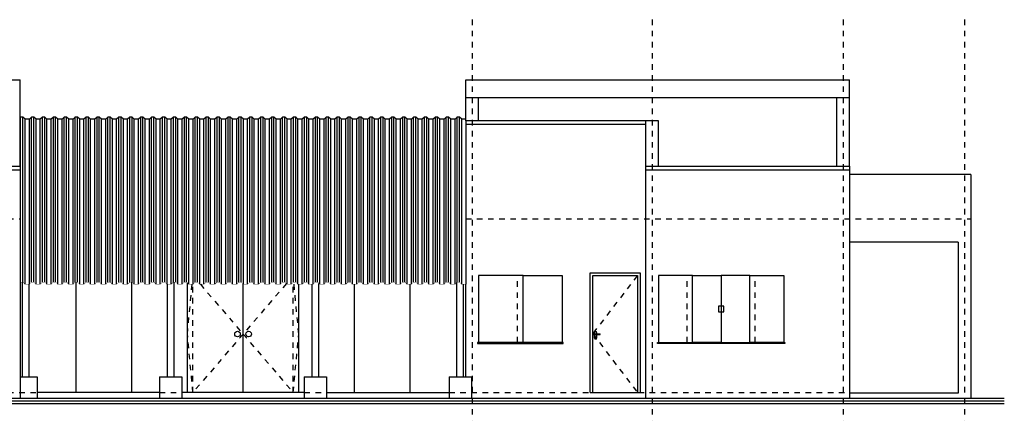
# Model space of a CAD drawing. Units: millimetres. Extents: x 118 to 195, y 95 to 208.
# Drawn here: x 146 to 163, y 201 to 208 of the extents above; entities that cross this region are included whole.
import ezdxf

# ---------------------------------------------------------------- set-up
doc = ezdxf.new("R2010")
doc.units = ezdxf.units.MM
doc.header["$LTSCALE"] = 0.025
for name, pattern in [('0258-11_BASE$0$DASHDOT', [25.4, 12.7, -6.35, 0, -6.35]), ('0258-11_BASE$0$HIDDEN', [9.525, 6.35, -3.175]), ('0258-11_BASE$0$HIDDEN2', [4.7625, 3.175, -1.5875])]:
    doc.linetypes.add(name, pattern=pattern)
for name, color, linetype in [('0258-11_BASE$0$ARQ-alvenaria', 31, 'Continuous'), ('0258-11_BASE$0$ARQ-caixilho', 252, 'Continuous'), ('0258-11_BASE$0$ARQ-detalhe bloco', 252, 'Continuous'), ('0258-11_BASE$0$ARQ-eixos', 252, '0258-11_BASE$0$DASHDOT'), ('0258-11_BASE$0$ARQ-piso', 252, 'Continuous'), ('0258-11_BASE$0$ARQ-projeção 1', 252, '0258-11_BASE$0$HIDDEN2'), ('0258-11_BASE$0$ARQ-vista 0', 252, 'Continuous'), ('0258-11_BASE$0$ARQ-vista 1', 252, 'Continuous'), ('0258-11_BASE$0$ARQ-vista 2', 252, 'Continuous'), ('0258-11_BASE$0$ARQ-vista 3', 252, 'Continuous'), ('ELETRODUTO EMB.', 4, 'Continuous')]:
    doc.layers.add(name, color=color, linetype=linetype)

# ---------------------------------------------------------------- blocks, each defined once
blk = doc.blocks.new('0258-11_BASE$0$LR 40 - Perfilor CORTE')
at = {"ltscale": 0.5, "const_width": 0.005}
blk.add_lwpolyline([(1.031, 0.035), (1.026, 0.04), (1.006, 0.04), (0.986, 0.04), (0.946, 0), (0.87, 0), (0.83, 0.04), (0.81, 0.04), (0.79, 0.04), (0.75, 0), (0.674, 0), (0.634, 0.04), (0.614, 0.04), (0.594, 0.04), (0.554, 0), (0.478, 0), (0.438, 0.04), (0.418, 0.04), (0.398, 0.04), (0.358, 0), (0.282, 0), (0.242, 0.04), (0.222, 0.04), (0.202, 0.04), (0.162, 0), (0.086, 0), (0.046, 0.04), (0.026, 0.04), (0.006, 0.04), (0, 0.035)], dxfattribs=at)
blk = doc.blocks.new('0258-11_BASE$0$Cx 1 Vista')
at = {"layer": '0258-11_BASE$0$ARQ-caixilho'}
for points in [[(0, 0), (0.6125, 0), (0.6125, 1.2), (0, 1.2)], [(0.6125, 1.2), (1.125, 1.2), (1.125, 0), (0.6125, 0)], [(1.6375, 1.2), (1.125, 1.2), (1.125, 0), (1.6375, 0)], [(2.25, 0), (1.6375, 0), (1.6375, 1.2), (2.25, 1.2)], [(1.075, 0.55), (1.175, 0.55), (1.175, 0.65), (1.075, 0.65)]]:
    blk.add_lwpolyline(points, close=True, dxfattribs=at)
at = {"layer": '0258-11_BASE$0$ARQ-detalhe bloco', "linetype": '0258-11_BASE$0$HIDDEN', "ltscale": 0.01}
for p, q in [((0.5125, 0), (0.5125, 1.2)), ((1.7375, 0), (1.7375, 1.2))]:
    blk.add_line(p, q, dxfattribs=at)
blk = doc.blocks.new('0258-11_BASE$0$PM80 ELEV')
for points in [[(-0.05, 0), (-0.05, 2.15), (0.85, 2.15), (0.85, 0)], [(0, 0), (0, 2.1), (0.8, 2.1), (0.8, 0)]]:
    blk.add_lwpolyline(points)
at = {"layer": '0258-11_BASE$0$ARQ-detalhe bloco', "color": 31}
for p, q in [((0.069, 1.079), (0.069, 1.059)), ((0.04, 1.06), (0.131, 1.055)), ((0.04, 1.04), (0.131, 1.045)), ((0.131, 1.045), (0.131, 1.055))]:
    blk.add_line(p, q, dxfattribs=at)
at = {"layer": '0258-11_BASE$0$ARQ-detalhe bloco', "linetype": '0258-11_BASE$0$HIDDEN', "ltscale": 0.01}
blk.add_lwpolyline([(0.8, 2.1), (0, 1.058), (0.8, 0)], dxfattribs=at)
at = {"layer": '0258-11_BASE$0$ARQ-detalhe bloco', "color": 31}
for points in [[(0.031, 0.976), (0.031, 1.079)], [(0.041, 1.098), (0.059, 1.098)], [(0.059, 0.958), (0.041, 0.958)], [(0.069, 1.041), (0.069, 0.976)]]:
    blk.add_lwpolyline(points, dxfattribs=at)
blk.add_lwpolyline([(0.044, 0.991, -1.223388), (0.056, 0.991), (0.056, 0.971), (0.044, 0.971)], format="xyb", close=True, dxfattribs=at)
blk.add_lwpolyline([(0.049, 0.979), (0.05, 0.98), (0.05, 0.981), (0.049, 0.981), (0.049, 0.983), (0.05, 0.984), (0.05, 0.985), (0.049, 0.985), (0.049, 0.987), (0.051, 0.987), (0.051, 0.985), (0.051, 0.985), (0.051, 0.984), (0.051, 0.983), (0.051, 0.981), (0.051, 0.981), (0.051, 0.98), (0.051, 0.979), (0.051, 0.977), (0.051, 0.977), (0.051, 0.976), (0.051, 0.976), (0.051, 0.975), (0.049, 0.975), (0.049, 0.976), (0.05, 0.976), (0.05, 0.977), (0.049, 0.977)], close=True, dxfattribs=at)
for centre, radius, start, end in [((0.061, 1.074), 0.0306, 130.063, 170.45), ((0.039, 1.074), 0.0306, 9.55, 49.937), ((0.061, 0.981), 0.0306, 189.55, 229.937), ((0.057, 1.05), 0.0198, 149.6135, 210.3865), ((0.039, 0.981), 0.0306, 310.063, 350.45)]:
    blk.add_arc(centre, radius, start, end, dxfattribs=at)
blk = doc.blocks.new('0258-11_BASE$0$Cx 3 Vista')
at = {"layer": '0258-11_BASE$0$ARQ-caixilho'}
for points in [[(0, 0), (0.8, 0), (0.8, 1.2), (0, 1.2)], [(0.8, 1.2), (1.5, 1.2), (1.5, 0), (0.8, 0)]]:
    blk.add_lwpolyline(points, close=True, dxfattribs=at)
at = {"layer": '0258-11_BASE$0$ARQ-detalhe bloco', "linetype": '0258-11_BASE$0$HIDDEN', "ltscale": 0.01}
blk.add_line((0.7, 0), (0.7, 1.2), dxfattribs=at)
blk = doc.blocks.new('0258-11_BASE')
at = {"layer": '0258-11_BASE$0$ARQ-alvenaria'}
for p, q in [((-1.715, 81.512), (25.975, 81.512)), ((-1.715, 81.512), (25.975, 81.512)), ((-1.715, 81.462), (25.975, 81.462)), ((-1.715, 81.462), (25.975, 81.462))]:
    blk.add_line(p, q, dxfattribs=at)
at = {"layer": '0258-11_BASE$0$ARQ-eixos', "ltscale": 0.05}
for p, q in [((16.42, 88.364), (16.42, 81.162)), ((16.42, 88.364), (16.42, 81.162)), ((19.65, 88.364), (19.65, 81.162)), ((19.65, 88.364), (19.65, 81.162)), ((23.08, 88.364), (23.08, 81.162)), ((23.08, 88.364), (23.08, 81.162)), ((25.26, 88.364), (25.26, 81.162)), ((25.26, 88.364), (25.26, 81.162))]:
    blk.add_line(p, q, dxfattribs=at)
at = {"layer": '0258-11_BASE$0$ARQ-piso'}
blk.add_line((-1.715, 81.562), (25.975, 81.562), dxfattribs=at)
blk.add_line((-1.715, 81.562), (25.975, 81.562), dxfattribs=at)
at = {"layer": '0258-11_BASE$0$ARQ-projeção 1', "ltscale": 0.05}
for p, q in [((-0.115, 84.782), (8.305, 84.782)), ((-0.115, 84.782), (8.305, 84.782)), ((16.305, 84.782), (25.375, 84.782)), ((16.305, 84.782), (25.375, 84.782)), ((-0.115, 81.662), (8.605, 81.662)), ((-0.115, 81.662), (8.605, 81.662)), ((10.805, 81.662), (11.205, 81.662)), ((13.405, 81.662), (13.805, 81.662)), ((16.005, 81.662), (23.195, 81.662))]:
    blk.add_line(p, q, dxfattribs=at)
at = {"layer": '0258-11_BASE$0$ARQ-vista 0'}
for p, q in [((3.115, 87.282), (8.305, 87.282)), ((3.115, 87.282), (8.305, 87.282)), ((8.305, 85.729), (8.305, 87.282)), ((8.305, 85.729), (8.305, 87.282)), ((16.305, 87.282), (23.195, 87.282)), ((16.305, 86.546), (16.305, 87.282)), ((16.305, 87.282), (23.195, 87.282)), ((16.305, 86.546), (16.305, 87.282)), ((23.195, 85.729), (23.195, 87.282)), ((23.195, 85.729), (23.195, 87.282)), ((23.195, 86.961), (16.305, 86.961)), ((23.195, 86.961), (16.305, 86.961)), ((16.535, 86.546), (16.535, 86.961)), ((16.535, 86.546), (16.535, 86.961)), ((22.965, 85.729), (22.965, 86.961)), ((22.965, 85.729), (22.965, 86.961))]:
    blk.add_line(p, q, dxfattribs=at)
at = {"layer": '0258-11_BASE$0$ARQ-vista 1', "ltscale": 0.5}
for p, q in [((8.311, 83.647), (8.311, 86.613)), ((8.311, 83.647), (8.311, 86.613)), ((8.351, 83.647), (8.351, 86.613)), ((8.351, 83.647), (8.351, 86.613)), ((8.391, 83.607), (8.391, 86.573)), ((8.391, 83.607), (8.391, 86.573)), ((8.467, 83.607), (8.467, 86.573)), ((8.467, 83.607), (8.467, 86.573)), ((8.507, 83.647), (8.507, 86.613)), ((8.507, 83.647), (8.507, 86.613)), ((8.547, 83.647), (8.547, 86.613)), ((8.547, 83.647), (8.547, 86.613)), ((8.587, 83.607), (8.587, 86.573)), ((8.587, 83.607), (8.587, 86.573)), ((8.663, 83.607), (8.663, 86.573)), ((8.663, 83.607), (8.663, 86.573)), ((8.703, 83.647), (8.703, 86.613)), ((8.703, 83.647), (8.703, 86.613)), ((8.743, 83.647), (8.743, 86.613)), ((8.743, 83.647), (8.743, 86.613)), ((8.783, 83.607), (8.783, 86.573)), ((8.783, 83.607), (8.783, 86.573)), ((8.859, 83.607), (8.859, 86.573)), ((8.859, 83.607), (8.859, 86.573)), ((8.899, 83.647), (8.899, 86.613)), ((8.899, 83.647), (8.899, 86.613)), ((8.939, 83.647), (8.939, 86.613)), ((8.939, 83.647), (8.939, 86.613)), ((8.979, 83.607), (8.979, 86.573)), ((8.979, 83.607), (8.979, 86.573)), ((9.055, 83.607), (9.055, 86.573)), ((9.055, 83.607), (9.055, 86.573)), ((9.095, 83.647), (9.095, 86.613)), ((9.095, 83.647), (9.095, 86.613)), ((9.135, 83.647), (9.135, 86.613)), ((9.135, 83.647), (9.135, 86.613)), ((9.175, 83.607), (9.175, 86.573)), ((9.175, 83.607), (9.175, 86.573)), ((9.251, 83.607), (9.251, 86.573)), ((9.251, 83.607), (9.251, 86.573)), ((9.291, 83.647), (9.291, 86.613)), ((9.291, 83.647), (9.291, 86.613)), ((9.331, 83.647), (9.331, 86.613)), ((9.331, 83.647), (9.331, 86.613)), ((9.371, 83.607), (9.371, 86.573)), ((9.371, 83.607), (9.371, 86.573)), ((9.447, 83.607), (9.447, 86.573)), ((9.447, 83.607), (9.447, 86.573)), ((9.487, 83.647), (9.487, 86.613)), ((9.487, 83.647), (9.487, 86.613)), ((9.527, 83.647), (9.527, 86.613)), ((9.527, 83.647), (9.527, 86.613)), ((9.567, 83.607), (9.567, 86.573)), ((9.567, 83.607), (9.567, 86.573)), ((9.643, 83.607), (9.643, 86.573)), ((9.643, 83.607), (9.643, 86.573)), ((9.683, 83.647), (9.683, 86.613)), ((9.683, 83.647), (9.683, 86.613)), ((9.723, 83.647), (9.723, 86.613)), ((9.723, 83.647), (9.723, 86.613)), ((9.763, 83.607), (9.763, 86.573)), ((9.763, 83.607), (9.763, 86.573)), ((9.839, 83.607), (9.839, 86.573)), ((9.839, 83.607), (9.839, 86.573)), ((9.879, 83.647), (9.879, 86.613)), ((9.879, 83.647), (9.879, 86.613)), ((9.919, 83.647), (9.919, 86.613)), ((9.919, 83.647), (9.919, 86.613)), ((9.959, 83.607), (9.959, 86.573)), ((9.959, 83.607), (9.959, 86.573)), ((10.035, 83.607), (10.035, 86.573)), ((10.035, 83.607), (10.035, 86.573)), ((10.075, 83.647), (10.075, 86.613)), ((10.075, 83.647), (10.075, 86.613)), ((10.115, 83.647), (10.115, 86.613)), ((10.115, 83.647), (10.115, 86.613)), ((10.155, 83.607), (10.155, 86.573)), ((10.155, 83.607), (10.155, 86.573)), ((10.231, 83.607), (10.231, 86.573)), ((10.231, 83.607), (10.231, 86.573)), ((10.271, 83.647), (10.271, 86.613)), ((10.271, 83.647), (10.271, 86.613)), ((10.311, 83.647), (10.311, 86.613)), ((10.311, 83.647), (10.311, 86.613)), ((10.351, 83.607), (10.351, 86.573)), ((10.351, 83.607), (10.351, 86.573)), ((10.427, 83.607), (10.427, 86.573)), ((10.427, 83.607), (10.427, 86.573)), ((10.467, 83.647), (10.467, 86.613)), ((10.467, 83.647), (10.467, 86.613)), ((10.507, 83.647), (10.507, 86.613)), ((10.507, 83.647), (10.507, 86.613)), ((10.547, 83.607), (10.547, 86.573)), ((10.547, 83.607), (10.547, 86.573)), ((10.623, 83.607), (10.623, 86.573)), ((10.623, 83.607), (10.623, 86.573)), ((10.663, 83.647), (10.663, 86.613)), ((10.663, 83.647), (10.663, 86.613)), ((10.703, 83.647), (10.703, 86.613)), ((10.703, 83.647), (10.703, 86.613)), ((10.743, 83.607), (10.743, 86.573)), ((10.743, 83.607), (10.743, 86.573)), ((10.819, 83.607), (10.819, 86.573)), ((10.819, 83.607), (10.819, 86.573)), ((10.859, 83.647), (10.859, 86.613)), ((10.859, 83.647), (10.859, 86.613)), ((10.899, 83.647), (10.899, 86.613)), ((10.899, 83.647), (10.899, 86.613)), ((10.939, 83.607), (10.939, 86.573)), ((10.939, 83.607), (10.939, 86.573)), ((11.015, 83.607), (11.015, 86.573)), ((11.015, 83.607), (11.015, 86.573)), ((11.055, 83.647), (11.055, 86.613)), ((11.055, 83.647), (11.055, 86.613)), ((11.095, 83.647), (11.095, 86.613)), ((11.095, 83.647), (11.095, 86.613)), ((11.135, 83.607), (11.135, 86.573)), ((11.135, 83.607), (11.135, 86.573)), ((11.211, 83.607), (11.211, 86.573)), ((11.211, 83.607), (11.211, 86.573)), ((11.251, 83.647), (11.251, 86.613)), ((11.251, 83.647), (11.251, 86.613)), ((11.291, 83.647), (11.291, 86.613)), ((11.291, 83.647), (11.291, 86.613)), ((11.331, 83.607), (11.331, 86.573)), ((11.331, 83.607), (11.331, 86.573)), ((11.407, 83.607), (11.407, 86.573)), ((11.407, 83.607), (11.407, 86.573)), ((11.447, 83.647), (11.447, 86.613)), ((11.447, 83.647), (11.447, 86.613)), ((11.487, 83.647), (11.487, 86.613)), ((11.487, 83.647), (11.487, 86.613)), ((11.527, 83.607), (11.527, 86.573)), ((11.527, 83.607), (11.527, 86.573)), ((11.603, 83.607), (11.603, 86.573)), ((11.603, 83.607), (11.603, 86.573)), ((11.643, 83.647), (11.643, 86.613)), ((11.643, 83.647), (11.643, 86.613)), ((11.683, 83.647), (11.683, 86.613)), ((11.683, 83.647), (11.683, 86.613)), ((11.723, 83.607), (11.723, 86.573)), ((11.723, 83.607), (11.723, 86.573)), ((11.799, 83.607), (11.799, 86.573)), ((11.799, 83.607), (11.799, 86.573)), ((11.839, 83.647), (11.839, 86.613)), ((11.839, 83.647), (11.839, 86.613)), ((11.879, 83.647), (11.879, 86.613)), ((11.879, 83.647), (11.879, 86.613)), ((11.919, 83.607), (11.919, 86.573)), ((11.919, 83.607), (11.919, 86.573)), ((11.995, 83.607), (11.995, 86.573)), ((11.995, 83.607), (11.995, 86.573)), ((12.035, 83.647), (12.035, 86.613)), ((12.035, 83.647), (12.035, 86.613)), ((12.075, 83.647), (12.075, 86.613)), ((12.075, 83.647), (12.075, 86.613)), ((12.115, 83.607), (12.115, 86.573)), ((12.115, 83.607), (12.115, 86.573)), ((12.191, 83.607), (12.191, 86.573)), ((12.191, 83.607), (12.191, 86.573)), ((12.231, 83.647), (12.231, 86.613)), ((12.231, 83.647), (12.231, 86.613)), ((12.271, 83.647), (12.271, 86.613)), ((12.271, 83.647), (12.271, 86.613)), ((12.311, 83.607), (12.311, 86.573)), ((12.311, 83.607), (12.311, 86.573)), ((12.387, 83.607), (12.387, 86.573)), ((12.387, 83.607), (12.387, 86.573)), ((12.427, 83.647), (12.427, 86.613)), ((12.427, 83.647), (12.427, 86.613)), ((12.467, 83.647), (12.467, 86.613)), ((12.467, 83.647), (12.467, 86.613)), ((12.507, 83.607), (12.507, 86.573)), ((12.507, 83.607), (12.507, 86.573)), ((12.583, 83.607), (12.583, 86.573)), ((12.583, 83.607), (12.583, 86.573)), ((12.623, 83.647), (12.623, 86.613)), ((12.623, 83.647), (12.623, 86.613)), ((12.663, 83.647), (12.663, 86.613)), ((12.663, 83.647), (12.663, 86.613)), ((12.703, 83.607), (12.703, 86.573)), ((12.703, 83.607), (12.703, 86.573)), ((12.779, 83.607), (12.779, 86.573)), ((12.779, 83.607), (12.779, 86.573)), ((12.819, 83.647), (12.819, 86.613)), ((12.819, 83.647), (12.819, 86.613)), ((12.859, 83.647), (12.859, 86.613)), ((12.859, 83.647), (12.859, 86.613)), ((12.899, 83.607), (12.899, 86.573)), ((12.899, 83.607), (12.899, 86.573)), ((12.975, 83.607), (12.975, 86.573)), ((12.975, 83.607), (12.975, 86.573)), ((13.015, 83.647), (13.015, 86.613)), ((13.015, 83.647), (13.015, 86.613)), ((13.055, 83.647), (13.055, 86.613)), ((13.055, 83.647), (13.055, 86.613)), ((13.095, 83.607), (13.095, 86.573)), ((13.095, 83.607), (13.095, 86.573)), ((13.171, 83.607), (13.171, 86.573)), ((13.171, 83.607), (13.171, 86.573)), ((13.211, 83.647), (13.211, 86.613)), ((13.211, 83.647), (13.211, 86.613)), ((13.251, 83.647), (13.251, 86.613)), ((13.251, 83.647), (13.251, 86.613)), ((13.291, 83.607), (13.291, 86.573)), ((13.291, 83.607), (13.291, 86.573)), ((13.367, 83.607), (13.367, 86.573)), ((13.367, 83.607), (13.367, 86.573)), ((13.407, 83.647), (13.407, 86.613)), ((13.407, 83.647), (13.407, 86.613)), ((13.447, 83.647), (13.447, 86.613)), ((13.447, 83.647), (13.447, 86.613)), ((13.487, 83.607), (13.487, 86.573)), ((13.487, 83.607), (13.487, 86.573)), ((13.563, 83.607), (13.563, 86.573)), ((13.563, 83.607), (13.563, 86.573)), ((13.603, 83.647), (13.603, 86.613)), ((13.603, 83.647), (13.603, 86.613)), ((13.643, 83.647), (13.643, 86.613)), ((13.643, 83.647), (13.643, 86.613)), ((13.683, 83.607), (13.683, 86.573)), ((13.683, 83.607), (13.683, 86.573)), ((13.759, 83.607), (13.759, 86.573)), ((13.759, 83.607), (13.759, 86.573)), ((13.799, 83.647), (13.799, 86.613)), ((13.799, 83.647), (13.799, 86.613)), ((13.839, 83.647), (13.839, 86.613)), ((13.839, 83.647), (13.839, 86.613)), ((13.879, 83.607), (13.879, 86.573)), ((13.879, 83.607), (13.879, 86.573)), ((13.955, 83.607), (13.955, 86.573)), ((13.955, 83.607), (13.955, 86.573)), ((13.995, 83.647), (13.995, 86.613)), ((13.995, 83.647), (13.995, 86.613)), ((14.035, 83.647), (14.035, 86.613)), ((14.035, 83.647), (14.035, 86.613)), ((14.075, 83.607), (14.075, 86.573)), ((14.075, 83.607), (14.075, 86.573)), ((14.151, 83.607), (14.151, 86.573)), ((14.151, 83.607), (14.151, 86.573)), ((14.191, 83.647), (14.191, 86.613)), ((14.191, 83.647), (14.191, 86.613)), ((14.231, 83.647), (14.231, 86.613)), ((14.231, 83.647), (14.231, 86.613)), ((14.271, 83.607), (14.271, 86.573)), ((14.271, 83.607), (14.271, 86.573)), ((14.347, 83.607), (14.347, 86.573)), ((14.347, 83.607), (14.347, 86.573)), ((14.387, 83.647), (14.387, 86.613)), ((14.387, 83.647), (14.387, 86.613)), ((14.427, 83.647), (14.427, 86.613)), ((14.427, 83.647), (14.427, 86.613)), ((14.467, 83.607), (14.467, 86.573)), ((14.467, 83.607), (14.467, 86.573)), ((14.543, 83.607), (14.543, 86.573)), ((14.543, 83.607), (14.543, 86.573)), ((14.583, 83.647), (14.583, 86.613)), ((14.583, 83.647), (14.583, 86.613)), ((14.623, 83.647), (14.623, 86.613)), ((14.623, 83.647), (14.623, 86.613)), ((14.663, 83.607), (14.663, 86.573)), ((14.663, 83.607), (14.663, 86.573)), ((14.739, 83.607), (14.739, 86.573)), ((14.739, 83.607), (14.739, 86.573)), ((14.779, 83.647), (14.779, 86.613)), ((14.779, 83.647), (14.779, 86.613)), ((14.819, 83.647), (14.819, 86.613)), ((14.819, 83.647), (14.819, 86.613)), ((14.859, 83.607), (14.859, 86.573)), ((14.859, 83.607), (14.859, 86.573)), ((14.935, 83.607), (14.935, 86.573)), ((14.935, 83.607), (14.935, 86.573)), ((14.975, 83.647), (14.975, 86.613)), ((14.975, 83.647), (14.975, 86.613)), ((15.015, 83.647), (15.015, 86.613)), ((15.015, 83.647), (15.015, 86.613)), ((15.055, 83.607), (15.055, 86.573)), ((15.055, 83.607), (15.055, 86.573)), ((15.131, 83.607), (15.131, 86.573)), ((15.131, 83.607), (15.131, 86.573)), ((15.171, 83.647), (15.171, 86.613)), ((15.171, 83.647), (15.171, 86.613)), ((15.211, 83.647), (15.211, 86.613)), ((15.211, 83.647), (15.211, 86.613)), ((15.251, 83.607), (15.251, 86.573)), ((15.251, 83.607), (15.251, 86.573)), ((15.327, 83.607), (15.327, 86.573)), ((15.327, 83.607), (15.327, 86.573)), ((15.367, 83.647), (15.367, 86.613)), ((15.367, 83.647), (15.367, 86.613)), ((15.407, 83.647), (15.407, 86.613)), ((15.407, 83.647), (15.407, 86.613)), ((15.447, 83.607), (15.447, 86.573)), ((15.447, 83.607), (15.447, 86.573)), ((15.523, 83.607), (15.523, 86.573)), ((15.523, 83.607), (15.523, 86.573)), ((15.563, 83.647), (15.563, 86.613)), ((15.563, 83.647), (15.563, 86.613)), ((15.603, 83.647), (15.603, 86.613)), ((15.603, 83.647), (15.603, 86.613)), ((15.643, 83.607), (15.643, 86.573)), ((15.643, 83.607), (15.643, 86.573)), ((15.719, 83.607), (15.719, 86.573)), ((15.719, 83.607), (15.719, 86.573)), ((15.759, 83.647), (15.759, 86.613)), ((15.759, 83.647), (15.759, 86.613)), ((15.799, 83.647), (15.799, 86.613)), ((15.799, 83.647), (15.799, 86.613)), ((15.839, 83.607), (15.839, 86.573)), ((15.839, 83.607), (15.839, 86.573)), ((15.915, 83.607), (15.915, 86.573)), ((15.915, 83.607), (15.915, 86.573)), ((15.955, 83.647), (15.955, 86.613)), ((15.955, 83.647), (15.955, 86.613)), ((15.995, 83.647), (15.995, 86.613)), ((15.995, 83.647), (15.995, 86.613)), ((16.035, 83.607), (16.035, 86.573)), ((16.035, 83.607), (16.035, 86.573)), ((16.111, 83.607), (16.111, 86.573)), ((16.111, 83.607), (16.111, 86.573)), ((16.151, 86.613), (16.145, 86.608)), ((16.151, 86.613), (16.145, 86.608)), ((16.151, 83.647), (16.151, 86.613)), ((16.171, 86.613), (16.151, 86.613)), ((16.151, 83.647), (16.151, 86.613)), ((16.171, 86.613), (16.151, 86.613)), ((16.191, 86.613), (16.171, 86.613)), ((16.191, 86.613), (16.171, 86.613)), ((16.191, 83.647), (16.191, 86.613)), ((16.231, 86.573), (16.191, 86.613)), ((16.191, 83.647), (16.191, 86.613)), ((16.231, 86.573), (16.191, 86.613)), ((16.231, 83.607), (16.231, 86.573)), ((16.305, 86.573), (16.231, 86.573)), ((16.231, 83.607), (16.231, 86.573)), ((16.305, 86.573), (16.231, 86.573))]:
    blk.add_line(p, q, dxfattribs=at)
at = {"layer": '0258-11_BASE$0$ARQ-vista 1'}
for p, q in [((16.305, 86.546), (16.305, 83.607)), ((19.765, 86.546), (16.305, 86.546)), ((16.305, 86.546), (16.305, 83.607)), ((19.765, 86.546), (16.305, 86.546)), ((19.535, 86.482), (16.305, 86.482)), ((19.535, 86.482), (16.305, 86.482)), ((19.535, 85.729), (19.535, 86.546)), ((19.535, 85.729), (19.535, 86.546)), ((19.765, 85.729), (19.765, 86.546)), ((19.765, 85.729), (19.765, 86.546)), ((25.375, 85.582), (23.195, 85.582)), ((25.375, 85.582), (23.195, 85.582)), ((25.375, 85.582), (25.375, 81.562)), ((25.375, 85.582), (25.375, 81.562)), ((25.145, 84.362), (23.195, 84.362)), ((25.145, 84.362), (23.195, 84.362)), ((25.145, 84.362), (25.145, 81.647)), ((25.145, 84.362), (25.145, 81.647)), ((9.305, 81.662), (9.305, 83.647)), ((9.305, 81.662), (9.305, 83.647)), ((9.305, 81.662), (9.305, 83.647)), ((9.305, 81.662), (9.305, 83.647)), ((10.305, 81.662), (10.305, 83.647)), ((10.305, 81.662), (10.305, 83.647)), ((10.305, 81.662), (10.305, 83.647)), ((10.305, 81.662), (10.305, 83.647)), ((11.305, 81.662), (11.305, 83.632)), ((11.305, 81.662), (11.305, 83.632)), ((11.305, 81.662), (11.305, 83.632)), ((11.305, 81.662), (11.305, 83.632)), ((12.305, 81.662), (12.305, 83.612)), ((12.305, 81.662), (12.305, 83.612)), ((12.305, 81.662), (12.305, 83.612)), ((12.305, 81.662), (12.305, 83.612)), ((13.305, 81.662), (13.305, 83.607)), ((13.305, 81.662), (13.305, 83.607)), ((13.305, 81.662), (13.305, 83.607)), ((13.305, 81.662), (13.305, 83.607)), ((14.305, 81.662), (14.305, 83.607)), ((14.305, 81.662), (14.305, 83.607)), ((14.305, 81.662), (14.305, 83.607)), ((14.305, 81.662), (14.305, 83.607)), ((15.305, 81.662), (15.305, 83.607)), ((15.305, 81.662), (15.305, 83.607)), ((15.305, 81.662), (15.305, 83.607)), ((15.305, 81.662), (15.305, 83.607)), ((10.805, 81.662), (8.605, 81.662)), ((13.405, 81.662), (11.205, 81.662)), ((13.805, 81.662), (16.005, 81.662)), ((18.535, 81.662), (19.435, 81.662)), ((18.535, 81.662), (19.435, 81.662)), ((25.145, 81.647), (23.195, 81.647)), ((25.145, 81.647), (23.195, 81.647))]:
    blk.add_line(p, q, dxfattribs=at)
at = {"layer": '0258-11_BASE$0$ARQ-vista 1', "linetype": '0258-11_BASE$0$HIDDEN2', "ltscale": 0.05}
for p, q in [((13.205, 81.662), (13.205, 83.641)), ((13.205, 81.662), (13.205, 83.641)), ((13.205, 81.662), (13.205, 83.641)), ((13.205, 81.662), (13.205, 83.641)), ((11.405, 81.662), (11.405, 83.607)), ((11.405, 81.662), (11.405, 83.607)), ((11.405, 81.662), (11.405, 83.607)), ((11.405, 81.662), (11.405, 83.607))]:
    blk.add_line(p, q, dxfattribs=at)
at = {"layer": '0258-11_BASE$0$ARQ-vista 1', "ltscale": 0.5}
for points in [[(9.336, 86.608), (9.331, 86.613), (9.311, 86.613), (9.291, 86.613), (9.251, 86.573), (9.175, 86.573), (9.135, 86.613), (9.115, 86.613), (9.095, 86.613), (9.055, 86.573), (8.979, 86.573), (8.939, 86.613), (8.919, 86.613), (8.899, 86.613), (8.859, 86.573), (8.783, 86.573), (8.743, 86.613), (8.723, 86.613), (8.703, 86.613), (8.663, 86.573), (8.587, 86.573), (8.547, 86.613), (8.527, 86.613), (8.507, 86.613), (8.467, 86.573), (8.391, 86.573), (8.351, 86.613), (8.331, 86.613), (8.311, 86.613), (8.305, 86.608)], [(9.336, 86.608), (9.331, 86.613), (9.311, 86.613), (9.291, 86.613), (9.251, 86.573), (9.175, 86.573), (9.135, 86.613), (9.115, 86.613), (9.095, 86.613), (9.055, 86.573), (8.979, 86.573), (8.939, 86.613), (8.919, 86.613), (8.899, 86.613), (8.859, 86.573), (8.783, 86.573), (8.743, 86.613), (8.723, 86.613), (8.703, 86.613), (8.663, 86.573), (8.587, 86.573), (8.547, 86.613), (8.527, 86.613), (8.507, 86.613), (8.467, 86.573), (8.391, 86.573), (8.351, 86.613), (8.331, 86.613), (8.311, 86.613), (8.305, 86.608)], [(10.316, 86.608), (10.311, 86.613), (10.291, 86.613), (10.271, 86.613), (10.231, 86.573), (10.155, 86.573), (10.115, 86.613), (10.095, 86.613), (10.075, 86.613), (10.035, 86.573), (9.959, 86.573), (9.919, 86.613), (9.899, 86.613), (9.879, 86.613), (9.839, 86.573), (9.763, 86.573), (9.723, 86.613), (9.703, 86.613), (9.683, 86.613), (9.643, 86.573), (9.567, 86.573), (9.527, 86.613), (9.507, 86.613), (9.487, 86.613), (9.447, 86.573), (9.371, 86.573), (9.331, 86.613), (9.311, 86.613), (9.291, 86.613), (9.285, 86.608)], [(10.316, 86.608), (10.311, 86.613), (10.291, 86.613), (10.271, 86.613), (10.231, 86.573), (10.155, 86.573), (10.115, 86.613), (10.095, 86.613), (10.075, 86.613), (10.035, 86.573), (9.959, 86.573), (9.919, 86.613), (9.899, 86.613), (9.879, 86.613), (9.839, 86.573), (9.763, 86.573), (9.723, 86.613), (9.703, 86.613), (9.683, 86.613), (9.643, 86.573), (9.567, 86.573), (9.527, 86.613), (9.507, 86.613), (9.487, 86.613), (9.447, 86.573), (9.371, 86.573), (9.331, 86.613), (9.311, 86.613), (9.291, 86.613), (9.285, 86.608)], [(11.296, 86.608), (11.291, 86.613), (11.271, 86.613), (11.251, 86.613), (11.211, 86.573), (11.135, 86.573), (11.095, 86.613), (11.075, 86.613), (11.055, 86.613), (11.015, 86.573), (10.939, 86.573), (10.899, 86.613), (10.879, 86.613), (10.859, 86.613), (10.819, 86.573), (10.743, 86.573), (10.703, 86.613), (10.683, 86.613), (10.663, 86.613), (10.623, 86.573), (10.547, 86.573), (10.507, 86.613), (10.487, 86.613), (10.467, 86.613), (10.427, 86.573), (10.351, 86.573), (10.311, 86.613), (10.291, 86.613), (10.271, 86.613), (10.265, 86.608)], [(11.296, 86.608), (11.291, 86.613), (11.271, 86.613), (11.251, 86.613), (11.211, 86.573), (11.135, 86.573), (11.095, 86.613), (11.075, 86.613), (11.055, 86.613), (11.015, 86.573), (10.939, 86.573), (10.899, 86.613), (10.879, 86.613), (10.859, 86.613), (10.819, 86.573), (10.743, 86.573), (10.703, 86.613), (10.683, 86.613), (10.663, 86.613), (10.623, 86.573), (10.547, 86.573), (10.507, 86.613), (10.487, 86.613), (10.467, 86.613), (10.427, 86.573), (10.351, 86.573), (10.311, 86.613), (10.291, 86.613), (10.271, 86.613), (10.265, 86.608)], [(12.276, 86.608), (12.271, 86.613), (12.251, 86.613), (12.231, 86.613), (12.191, 86.573), (12.115, 86.573), (12.075, 86.613), (12.055, 86.613), (12.035, 86.613), (11.995, 86.573), (11.919, 86.573), (11.879, 86.613), (11.859, 86.613), (11.839, 86.613), (11.799, 86.573), (11.723, 86.573), (11.683, 86.613), (11.663, 86.613), (11.643, 86.613), (11.603, 86.573), (11.527, 86.573), (11.487, 86.613), (11.467, 86.613), (11.447, 86.613), (11.407, 86.573), (11.331, 86.573), (11.291, 86.613), (11.271, 86.613), (11.251, 86.613), (11.245, 86.608)], [(12.276, 86.608), (12.271, 86.613), (12.251, 86.613), (12.231, 86.613), (12.191, 86.573), (12.115, 86.573), (12.075, 86.613), (12.055, 86.613), (12.035, 86.613), (11.995, 86.573), (11.919, 86.573), (11.879, 86.613), (11.859, 86.613), (11.839, 86.613), (11.799, 86.573), (11.723, 86.573), (11.683, 86.613), (11.663, 86.613), (11.643, 86.613), (11.603, 86.573), (11.527, 86.573), (11.487, 86.613), (11.467, 86.613), (11.447, 86.613), (11.407, 86.573), (11.331, 86.573), (11.291, 86.613), (11.271, 86.613), (11.251, 86.613), (11.245, 86.608)], [(13.256, 86.608), (13.251, 86.613), (13.231, 86.613), (13.211, 86.613), (13.171, 86.573), (13.095, 86.573), (13.055, 86.613), (13.035, 86.613), (13.015, 86.613), (12.975, 86.573), (12.899, 86.573), (12.859, 86.613), (12.839, 86.613), (12.819, 86.613), (12.779, 86.573), (12.703, 86.573), (12.663, 86.613), (12.643, 86.613), (12.623, 86.613), (12.583, 86.573), (12.507, 86.573), (12.467, 86.613), (12.447, 86.613), (12.427, 86.613), (12.387, 86.573), (12.311, 86.573), (12.271, 86.613), (12.251, 86.613), (12.231, 86.613), (12.225, 86.608)], [(13.256, 86.608), (13.251, 86.613), (13.231, 86.613), (13.211, 86.613), (13.171, 86.573), (13.095, 86.573), (13.055, 86.613), (13.035, 86.613), (13.015, 86.613), (12.975, 86.573), (12.899, 86.573), (12.859, 86.613), (12.839, 86.613), (12.819, 86.613), (12.779, 86.573), (12.703, 86.573), (12.663, 86.613), (12.643, 86.613), (12.623, 86.613), (12.583, 86.573), (12.507, 86.573), (12.467, 86.613), (12.447, 86.613), (12.427, 86.613), (12.387, 86.573), (12.311, 86.573), (12.271, 86.613), (12.251, 86.613), (12.231, 86.613), (12.225, 86.608)], [(14.236, 86.608), (14.231, 86.613), (14.211, 86.613), (14.191, 86.613), (14.151, 86.573), (14.075, 86.573), (14.035, 86.613), (14.015, 86.613), (13.995, 86.613), (13.955, 86.573), (13.879, 86.573), (13.839, 86.613), (13.819, 86.613), (13.799, 86.613), (13.759, 86.573), (13.683, 86.573), (13.643, 86.613), (13.623, 86.613), (13.603, 86.613), (13.563, 86.573), (13.487, 86.573), (13.447, 86.613), (13.427, 86.613), (13.407, 86.613), (13.367, 86.573), (13.291, 86.573), (13.251, 86.613), (13.231, 86.613), (13.211, 86.613), (13.205, 86.608)], [(14.236, 86.608), (14.231, 86.613), (14.211, 86.613), (14.191, 86.613), (14.151, 86.573), (14.075, 86.573), (14.035, 86.613), (14.015, 86.613), (13.995, 86.613), (13.955, 86.573), (13.879, 86.573), (13.839, 86.613), (13.819, 86.613), (13.799, 86.613), (13.759, 86.573), (13.683, 86.573), (13.643, 86.613), (13.623, 86.613), (13.603, 86.613), (13.563, 86.573), (13.487, 86.573), (13.447, 86.613), (13.427, 86.613), (13.407, 86.613), (13.367, 86.573), (13.291, 86.573), (13.251, 86.613), (13.231, 86.613), (13.211, 86.613), (13.205, 86.608)], [(15.216, 86.608), (15.211, 86.613), (15.191, 86.613), (15.171, 86.613), (15.131, 86.573), (15.055, 86.573), (15.015, 86.613), (14.995, 86.613), (14.975, 86.613), (14.935, 86.573), (14.859, 86.573), (14.819, 86.613), (14.799, 86.613), (14.779, 86.613), (14.739, 86.573), (14.663, 86.573), (14.623, 86.613), (14.603, 86.613), (14.583, 86.613), (14.543, 86.573), (14.467, 86.573), (14.427, 86.613), (14.407, 86.613), (14.387, 86.613), (14.347, 86.573), (14.271, 86.573), (14.231, 86.613), (14.211, 86.613), (14.191, 86.613), (14.185, 86.608)], [(15.216, 86.608), (15.211, 86.613), (15.191, 86.613), (15.171, 86.613), (15.131, 86.573), (15.055, 86.573), (15.015, 86.613), (14.995, 86.613), (14.975, 86.613), (14.935, 86.573), (14.859, 86.573), (14.819, 86.613), (14.799, 86.613), (14.779, 86.613), (14.739, 86.573), (14.663, 86.573), (14.623, 86.613), (14.603, 86.613), (14.583, 86.613), (14.543, 86.573), (14.467, 86.573), (14.427, 86.613), (14.407, 86.613), (14.387, 86.613), (14.347, 86.573), (14.271, 86.573), (14.231, 86.613), (14.211, 86.613), (14.191, 86.613), (14.185, 86.608)], [(16.196, 86.608), (16.191, 86.613), (16.171, 86.613), (16.151, 86.613), (16.111, 86.573), (16.035, 86.573), (15.995, 86.613), (15.975, 86.613), (15.955, 86.613), (15.915, 86.573), (15.839, 86.573), (15.799, 86.613), (15.779, 86.613), (15.759, 86.613), (15.719, 86.573), (15.643, 86.573), (15.603, 86.613), (15.583, 86.613), (15.563, 86.613), (15.523, 86.573), (15.447, 86.573), (15.407, 86.613), (15.387, 86.613), (15.367, 86.613), (15.327, 86.573), (15.251, 86.573), (15.211, 86.613), (15.191, 86.613), (15.171, 86.613), (15.165, 86.608)], [(16.196, 86.608), (16.191, 86.613), (16.171, 86.613), (16.151, 86.613), (16.111, 86.573), (16.035, 86.573), (15.995, 86.613), (15.975, 86.613), (15.955, 86.613), (15.915, 86.573), (15.839, 86.573), (15.799, 86.613), (15.779, 86.613), (15.759, 86.613), (15.719, 86.573), (15.643, 86.573), (15.603, 86.613), (15.583, 86.613), (15.563, 86.613), (15.523, 86.573), (15.447, 86.573), (15.407, 86.613), (15.387, 86.613), (15.367, 86.613), (15.327, 86.573), (15.251, 86.573), (15.211, 86.613), (15.191, 86.613), (15.171, 86.613), (15.165, 86.608)]]:
    blk.add_lwpolyline(points, dxfattribs=at)
at = {"layer": '0258-11_BASE$0$ARQ-vista 1', "linetype": '0258-11_BASE$0$HIDDEN2', "ltscale": 0.05}
for points in [[(13.083, 83.619), (12.305, 82.712), (13.205, 81.662), (13.305, 82.712), (13.216, 83.647)], [(13.083, 83.619), (12.305, 82.712), (13.205, 81.662), (13.305, 82.712), (13.216, 83.647)], [(13.083, 83.619), (12.305, 82.712), (13.205, 81.662), (13.305, 82.712), (13.216, 83.647)], [(13.083, 83.619), (12.305, 82.712), (13.205, 81.662), (13.305, 82.712), (13.216, 83.647)], [(11.538, 83.607), (12.305, 82.712), (11.405, 81.662), (11.305, 82.712), (11.39, 83.607)], [(11.538, 83.607), (12.305, 82.712), (11.405, 81.662), (11.305, 82.712), (11.39, 83.607)], [(11.538, 83.607), (12.305, 82.712), (11.405, 81.662), (11.305, 82.712), (11.39, 83.607)], [(11.538, 83.607), (12.305, 82.712), (11.405, 81.662), (11.305, 82.712), (11.39, 83.607)]]:
    blk.add_lwpolyline(points, dxfattribs=at)
at = {"layer": '0258-11_BASE$0$ARQ-vista 1'}
for points in [[(18.054, 82.562), (16.514, 82.562), (16.514, 82.542), (18.054, 82.542)], [(22.035, 82.542), (19.745, 82.542), (19.745, 82.562), (22.035, 82.562)]]:
    blk.add_lwpolyline(points, close=True, dxfattribs=at)
for centre in [(12.205, 82.712), (12.205, 82.712), (12.205, 82.712), (12.205, 82.712), (12.405, 82.712), (12.405, 82.712), (12.405, 82.712), (12.405, 82.712)]:
    blk.add_circle(centre, 0.05, dxfattribs=at)
at = {"layer": '0258-11_BASE$0$ARQ-vista 2'}
for p, q in [((3.115, 85.729), (8.305, 85.729)), ((3.115, 85.729), (8.305, 85.729)), ((3.115, 85.665), (8.305, 85.665)), ((3.115, 85.665), (8.305, 85.665)), ((8.305, 85.729), (8.305, 81.562)), ((8.305, 85.729), (8.305, 81.562)), ((19.535, 81.562), (19.535, 85.729)), ((19.535, 85.729), (23.195, 85.729)), ((19.535, 81.562), (19.535, 85.729)), ((19.535, 85.729), (23.195, 85.729)), ((19.535, 85.665), (23.195, 85.665)), ((19.535, 85.665), (23.195, 85.665)), ((23.195, 85.729), (23.195, 81.562)), ((23.195, 85.729), (23.195, 81.562)), ((8.345, 81.944), (8.345, 83.645)), ((8.345, 81.944), (8.345, 83.645)), ((11.065, 81.944), (11.065, 83.647)), ((11.065, 81.944), (11.065, 83.647)), ((16.145, 81.944), (16.145, 83.641)), ((16.145, 81.944), (16.145, 83.641)), ((8.465, 81.944), (8.465, 83.607)), ((8.465, 81.944), (8.465, 83.607)), ((8.465, 81.944), (8.465, 83.607)), ((8.465, 81.944), (8.465, 83.607)), ((10.945, 81.944), (10.945, 83.607)), ((10.945, 81.944), (10.945, 83.607)), ((13.545, 81.944), (13.545, 83.607)), ((13.545, 81.944), (13.545, 83.607)), ((13.665, 81.944), (13.665, 83.624)), ((13.665, 81.944), (13.665, 83.624)), ((16.265, 81.944), (16.265, 83.607)), ((16.265, 81.944), (16.265, 83.607)), ((16.265, 81.944), (16.265, 83.607)), ((16.265, 81.944), (16.265, 83.607)), ((16.305, 81.944), (16.305, 83.607)), ((16.305, 81.944), (16.305, 83.607)), ((16.305, 81.944), (16.305, 83.607)), ((16.305, 81.944), (16.305, 83.607))]:
    blk.add_line(p, q, dxfattribs=at)
at = {"layer": '0258-11_BASE$0$ARQ-vista 2', "const_width": 0.005}
blk.add_lwpolyline([(16.305, 83.607), (16.231, 83.607), (16.191, 83.647), (16.171, 83.647), (16.151, 83.647), (16.145, 83.641)], dxfattribs=at)
blk.add_lwpolyline([(16.305, 83.607), (16.231, 83.607), (16.191, 83.647), (16.171, 83.647), (16.151, 83.647), (16.145, 83.641)], dxfattribs=at)
at = {"layer": '0258-11_BASE$0$ARQ-vista 3'}
for p, q in [((8.305, 81.944), (8.305, 81.562)), ((8.305, 81.944), (8.605, 81.944)), ((8.305, 81.944), (8.305, 81.562)), ((8.305, 81.944), (8.605, 81.944)), ((8.605, 81.944), (8.605, 81.562)), ((8.605, 81.944), (8.605, 81.562)), ((10.805, 81.944), (10.805, 81.562)), ((10.805, 81.944), (11.205, 81.944)), ((10.805, 81.944), (10.805, 81.562)), ((10.805, 81.944), (11.205, 81.944)), ((11.205, 81.944), (11.205, 81.562)), ((11.205, 81.944), (11.205, 81.562)), ((13.405, 81.944), (13.405, 81.562)), ((13.405, 81.944), (13.805, 81.944)), ((13.405, 81.944), (13.405, 81.562)), ((13.405, 81.944), (13.805, 81.944)), ((13.805, 81.944), (13.805, 81.562)), ((13.805, 81.944), (13.805, 81.562)), ((16.005, 81.944), (16.005, 81.562)), ((16.005, 81.944), (16.405, 81.944)), ((16.005, 81.944), (16.005, 81.562)), ((16.005, 81.944), (16.405, 81.944)), ((16.405, 81.944), (16.405, 81.562)), ((16.405, 81.944), (16.405, 81.562))]:
    blk.add_line(p, q, dxfattribs=at)
at = {"layer": '0258-11_BASE$0$ARQ-caixilho'}
blk.add_blockref('0258-11_BASE$0$Cx 1 Vista', (19.765, 82.562), dxfattribs=at)
blk.add_blockref('0258-11_BASE$0$Cx 1 Vista', (19.765, 82.562), dxfattribs=at)
at = {"layer": '0258-11_BASE$0$ARQ-vista 1'}
for name, p in [('0258-11_BASE$0$PM80 ELEV', (18.585, 81.662)), ('0258-11_BASE$0$PM80 ELEV', (18.585, 81.662)), ('0258-11_BASE$0$Cx 3 Vista', (16.534, 82.562)), ('0258-11_BASE$0$Cx 3 Vista', (16.534, 82.562))]:
    blk.add_blockref(name, p, dxfattribs=at)
at = {"layer": '0258-11_BASE$0$ARQ-vista 2'}
for p in [(8.305, 83.607), (8.305, 83.607), (9.285, 83.607), (9.285, 83.607), (10.265, 83.607), (10.265, 83.607), (11.245, 83.607), (11.245, 83.607), (12.225, 83.607), (12.225, 83.607), (13.205, 83.607), (13.205, 83.607), (14.185, 83.607), (14.185, 83.607), (15.165, 83.607), (15.165, 83.607)]:
    blk.add_blockref('0258-11_BASE$0$LR 40 - Perfilor CORTE', p, dxfattribs=at)

msp = doc.modelspace()

# ---------------------------------------------------------------- block references
at = {"layer": 'ELETRODUTO EMB.', "color": 5}
msp.add_blockref('0258-11_BASE', (137.323, 119.429), dxfattribs=at)

doc.saveas('drawing.dxf')
